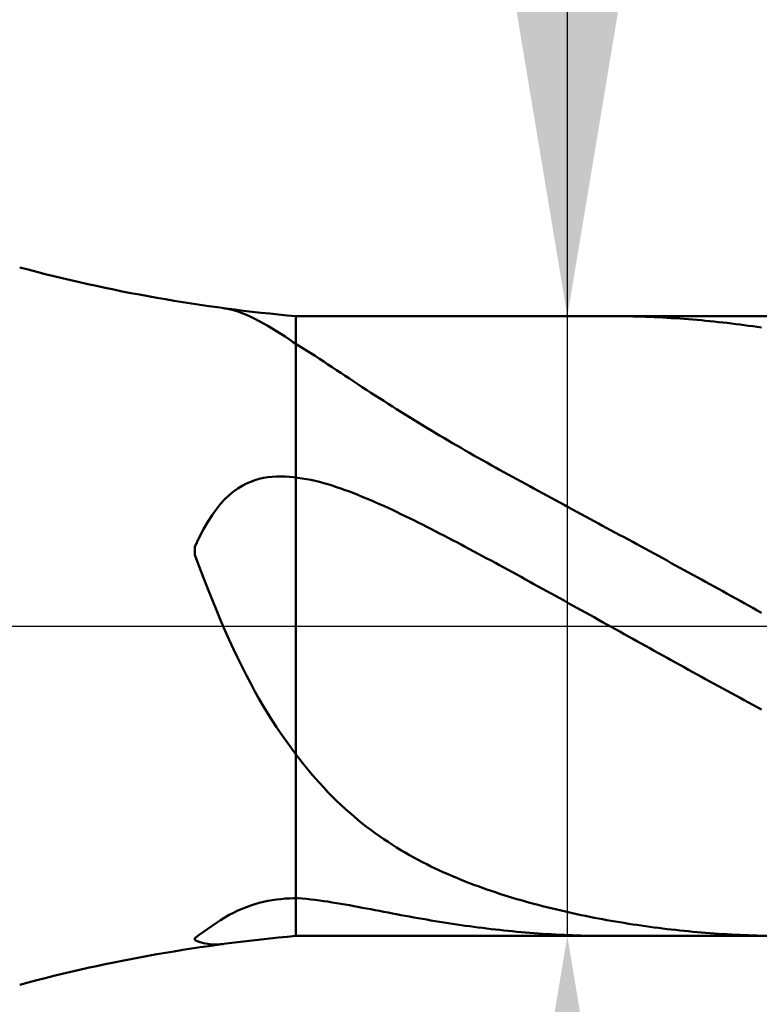
# Model space of a CAD drawing. Extents: x -19 to 100, y -25 to 45.
# Drawn here: x 51 to 56, y -2 to 4 of the extents above; entities that cross this region are included whole.
import ezdxf

# ---------------------------------------------------------------- set-up
doc = ezdxf.new("R2010")
doc.units = 0
doc.header["$MEASUREMENT"] = 0
doc.linetypes.add('LONGDASHDASH', pattern=[7, 4, -1, 1, -1])
doc.layers.get('Defpoints').update_dxf_attribs({"linetype": 'CONTINUOUS'})
for name, color, linetype, lineweight in [('1', 4, 'CONTINUOUS', 50), ('2', 7, 'CONTINUOUS', 25), ('4', 2, 'LONGDASHDASH', 25), ('NOCUT', 7, 'CONTINUOUS', 25), ('SK2', 7, 'CONTINUOUS', 25), ('SK4', 2, 'LONGDASHDASH', 25)]:
    doc.layers.add(name, color=color, linetype=linetype, lineweight=lineweight)
doc.styles.add('Monospac821 BT', font='txt', dxfattribs={"height": 3.5})
doc.dimstyles.get("Standard").update_dxf_attribs({"dimtxt": 3.5, "dimasz": 3, "dimexe": 1, "dimexo": 0.5, "dimgap": 0.8, "dimtad": 1, "dimtoh": 1, "dimzin": 1, "dimdsep": 46, "dimtxsty": 'Monospac821 BT', "dimcen": 2.5, "dimadec": 1, "dimazin": 0, "dimtfac": 1, "dimtdec": 4, "dimtix": 1, "dimtmove": 1, "dimatfit": 3, "dimfxl": 1, "dimtolj": 1, "dimtzin": 1, "dimarcsym": 0})

# ---------------------------------------------------------------- blocks, each defined once
blk = doc.blocks.new('*D0')
at = {"layer": 'Defpoints', "color": 0}
for p in [(60, 38), (0, 2.3), (60, 0)]:
    blk.add_point(p, dxfattribs=at)
at = {"layer": 'SK2', "color": 0, "lineweight": -2}
for p, q in [((0, 2.8), (0, 39)), ((60, 0.5), (60, 39)), ((3, 38), (57, 38))]:
    blk.add_line(p, q, dxfattribs=at)
at = {"layer": 'SK2', "color": 0}
for points in [[(3, 38.5), (3, 37.5), (0, 38)], [(57, 37.5), (57, 38.5), (60, 38)]]:
    blk.add_solid(points, dxfattribs=at)
at = {"layer": 'SK2', "color": 0, "linetype": 'ByBlock', "insert": (30, 40.61125), "char_height": 3.5, "attachment_point": 5}
blk.add_mtext('\\A1;60', dxfattribs=at)
blk = doc.blocks.new('*D6')
at = {"layer": '2', "color": 0, "lineweight": -2}
for p, q in [((60, -0.5), (60, -16)), ((56, -2.425), (56, -16)), ((53, -15), (50, -15)), ((60, -15), (56, -15)), ((60, -15), (70.0885, -15)), ((63, -15), (66, -15))]:
    blk.add_line(p, q, dxfattribs=at)
at = {"layer": '2', "color": 0}
for points in [[(53, -15.5), (53, -14.5), (56, -15)], [(63, -14.5), (63, -15.5), (60, -15)]]:
    blk.add_solid(points, dxfattribs=at)
at = {"layer": 'Defpoints', "color": 0}
for p in [(60, 0), (56, -1.925), (56, -15)]:
    blk.add_point(p, dxfattribs=at)
at = {"layer": '2', "color": 0, "linetype": 'ByBlock', "insert": (68.04425, -12.45), "char_height": 3.5, "attachment_point": 5}
blk.add_mtext('\\A1;4', dxfattribs=at)
blk = doc.blocks.new('*D7')
at = {"layer": '2', "color": 0, "lineweight": -2}
for p, q in [((54.314, 1.925), (54.314, 24.2215)), ((54.314, 4.925), (54.314, 7.925)), ((54.314, -1.925), (54.314, 1.925)), ((54.314, -4.925), (54.314, -7.925))]:
    blk.add_line(p, q, dxfattribs=at)
at = {"layer": '2', "color": 0}
for points in [[(53.814, 4.925), (54.814, 4.925), (54.314, 1.925)], [(54.814, -4.925), (53.814, -4.925), (54.314, -1.925)]]:
    blk.add_solid(points, dxfattribs=at)
at = {"layer": 'Defpoints', "color": 0}
for p in [(52.628, 1.925), (54.314, 1.925), (52.628, -1.925)]:
    blk.add_point(p, dxfattribs=at)
at = {"layer": '2', "color": 0, "linetype": 'ByBlock', "insert": (51.652, 16.07325), "char_height": 3.5, "attachment_point": 5, "rotation": 90}
blk.add_mtext('\\A1;%%c3.85', dxfattribs=at)
blk = doc.blocks.new('*D8')
at = {"layer": '2', "color": 0, "lineweight": -2}
for p, q in [((60, -0.5), (60, -24)), ((52.0001, -2.5), (52.0001, -24)), ((57, -23), (55.0001, -23))]:
    blk.add_line(p, q, dxfattribs=at)
at = {"layer": '2', "color": 0}
for points in [[(55.0001, -22.5), (55.0001, -23.5), (52.0001, -23)], [(57, -23.5), (57, -22.5), (60, -23)]]:
    blk.add_solid(points, dxfattribs=at)
at = {"layer": 'Defpoints', "color": 0}
for p in [(60, 0), (52.0001, -2), (52.0001, -23)]:
    blk.add_point(p, dxfattribs=at)
at = {"layer": '2', "color": 0, "linetype": 'ByBlock', "insert": (56, -20.3888), "char_height": 3.5, "attachment_point": 5}
blk.add_mtext('\\A1;8', dxfattribs=at)
blk = doc.blocks.new('*D11')
at = {"layer": '2', "color": 0, "lineweight": -2}
for p, q in [((48, 3.5), (48, 31)), ((60, 0.5), (60, 31)), ((57, 30), (51, 30))]:
    blk.add_line(p, q, dxfattribs=at)
at = {"layer": '2', "color": 0}
for points in [[(51, 30.5), (51, 29.5), (48, 30)], [(57, 29.5), (57, 30.5), (60, 30)]]:
    blk.add_solid(points, dxfattribs=at)
at = {"layer": 'Defpoints', "color": 0}
for p in [(48, 30), (48, 3), (60, 0)]:
    blk.add_point(p, dxfattribs=at)
at = {"layer": '2', "color": 0, "linetype": 'ByBlock', "insert": (54, 32.5605), "char_height": 3.5, "attachment_point": 5}
blk.add_mtext('\\A1;12', dxfattribs=at)

msp = doc.modelspace()

# ---------------------------------------------------------------- linework, layer by layer
at = {"layer": '1'}
for p, q in [((52.1754, 1.975), (52.1867, 1.9733)), ((52.1867, 1.9733), (52.2133, 1.9681)), ((52.2133, 1.9681), (52.24, 1.9613)), ((52.24, 1.9613), (52.2667, 1.9531)), ((52.2667, 1.9531), (52.2933, 1.9434)), ((52.2933, 1.9434), (52.32, 1.9326)), ((52.32, 1.9326), (52.3467, 1.9207)), ((52.3467, 1.9207), (52.3733, 1.9078)), ((52.3733, 1.9078), (52.4, 1.894)), ((56, 1.925), (52.628, 1.925)), ((52.628, -1.925), (52.628, 1.925)), ((54.5867, 1.925), (54.5776, 1.925)), ((54.6133, 1.9249), (54.5867, 1.925)), ((54.64, 1.9247), (54.6133, 1.9249)), ((54.6667, 1.9244), (54.64, 1.9247)), ((54.6933, 1.9239), (54.6667, 1.9244)), ((54.72, 1.9234), (54.6933, 1.9239)), ((54.7467, 1.9227), (54.72, 1.9234)), ((54.7733, 1.9219), (54.7467, 1.9227)), ((54.8, 1.921), (54.7733, 1.9219)), ((54.8267, 1.92), (54.8, 1.921)), ((54.8533, 1.9189), (54.8267, 1.92)), ((54.88, 1.9177), (54.8533, 1.9189)), ((54.9067, 1.9163), (54.88, 1.9177)), ((54.9333, 1.9149), (54.9067, 1.9163)), ((54.96, 1.9133), (54.9333, 1.9149)), ((54.9867, 1.9116), (54.96, 1.9133)), ((55.0133, 1.9098), (54.9867, 1.9116)), ((55.04, 1.9079), (55.0133, 1.9098)), ((55.0667, 1.9058), (55.04, 1.9079)), ((55.0933, 1.9037), (55.0667, 1.9058)), ((55.12, 1.9014), (55.0933, 1.9037)), ((55.1467, 1.8991), (55.12, 1.9014)), ((55.1733, 1.8966), (55.1467, 1.8991)), ((55.2, 1.894), (55.1733, 1.8966)), ((52.4, 1.894), (52.4267, 1.8794)), ((52.4267, 1.8794), (52.4533, 1.8642)), ((52.4533, 1.8642), (52.48, 1.8483)), ((52.48, 1.8483), (52.5067, 1.8319)), ((55.2267, 1.8913), (55.2, 1.894)), ((55.2533, 1.8885), (55.2267, 1.8913)), ((55.28, 1.8856), (55.2533, 1.8885)), ((55.3067, 1.8825), (55.28, 1.8856)), ((55.3333, 1.8794), (55.3067, 1.8825)), ((55.36, 1.8761), (55.3333, 1.8794)), ((55.3867, 1.8727), (55.36, 1.8761)), ((55.4133, 1.8692), (55.3867, 1.8727)), ((55.44, 1.8657), (55.4133, 1.8692)), ((55.4667, 1.8619), (55.44, 1.8657)), ((55.4933, 1.8581), (55.4667, 1.8619)), ((55.52, 1.8542), (55.4933, 1.8581)), ((52.5067, 1.8319), (52.5333, 1.815)), ((52.5333, 1.815), (52.56, 1.7977)), ((52.56, 1.7977), (52.5867, 1.7801)), ((52.5867, 1.7801), (52.6133, 1.7622)), ((52.6133, 1.7622), (52.64, 1.7449)), ((52.64, 1.7449), (52.6667, 1.7285)), ((52.6667, 1.7285), (52.6933, 1.7117)), ((52.6933, 1.7117), (52.72, 1.6947)), ((52.72, 1.6947), (52.7467, 1.6776)), ((52.7467, 1.6776), (52.7733, 1.6603)), ((52.7733, 1.6603), (52.8, 1.6429)), ((52.8, 1.6429), (52.8267, 1.6254)), ((52.8267, 1.6254), (52.8533, 1.6078)), ((52.8533, 1.6078), (52.88, 1.5901)), ((52.88, 1.5901), (52.9067, 1.5725)), ((52.9067, 1.5725), (52.9333, 1.5548)), ((52.9333, 1.5548), (52.96, 1.5372)), ((52.96, 1.5372), (52.9867, 1.5196)), ((52.9867, 1.5196), (53.0133, 1.502)), ((53.0133, 1.502), (53.04, 1.4845)), ((53.04, 1.4845), (53.0667, 1.467)), ((53.0667, 1.467), (53.0933, 1.4496)), ((53.0933, 1.4496), (53.12, 1.4323)), ((53.12, 1.4323), (53.1467, 1.415)), ((53.1467, 1.415), (53.1733, 1.3979)), ((53.1733, 1.3979), (53.2, 1.3808)), ((53.2, 1.3808), (53.2267, 1.3639)), ((53.2267, 1.3639), (53.2533, 1.347)), ((53.2533, 1.347), (53.28, 1.3302)), ((53.28, 1.3302), (53.3067, 1.3136)), ((53.3067, 1.3136), (53.3333, 1.297)), ((53.3333, 1.297), (53.36, 1.2806)), ((53.36, 1.2806), (53.3867, 1.2642)), ((53.3867, 1.2642), (53.4133, 1.248)), ((53.4133, 1.248), (53.44, 1.2318)), ((53.44, 1.2318), (53.4667, 1.2158)), ((53.4667, 1.2158), (53.4933, 1.1998)), ((53.4933, 1.1998), (53.52, 1.184)), ((53.52, 1.184), (53.5467, 1.1682)), ((53.5467, 1.1682), (53.5733, 1.1525)), ((53.5733, 1.1525), (53.6, 1.137)), ((53.6, 1.137), (53.6267, 1.1215)), ((53.6267, 1.1215), (53.6533, 1.106)), ((53.6533, 1.106), (53.68, 1.0907)), ((53.68, 1.0907), (53.7067, 1.0755)), ((53.7067, 1.0755), (53.7333, 1.0603)), ((53.7333, 1.0603), (53.76, 1.0451)), ((53.76, 1.0451), (53.7867, 1.0301)), ((53.7867, 1.0301), (53.8133, 1.0151)), ((53.8133, 1.0151), (53.84, 1.0002)), ((53.84, 1.0002), (53.8667, 0.9853)), ((53.8667, 0.9853), (53.8933, 0.9705)), ((52.4267, 0.9201), (52.4, 0.914)), ((52.4533, 0.9245), (52.4267, 0.9201)), ((52.48, 0.9275), (52.4533, 0.9245)), ((52.5067, 0.9292), (52.48, 0.9275)), ((52.5333, 0.9296), (52.5067, 0.9292)), ((52.56, 0.9288), (52.5333, 0.9296)), ((52.5867, 0.927), (52.56, 0.9288)), ((52.6133, 0.9242), (52.5867, 0.927)), ((52.64, 0.9209), (52.6133, 0.9242)), ((52.6667, 0.9173), (52.64, 0.9209)), ((53.8933, 0.9705), (53.92, 0.9557)), ((53.92, 0.9557), (53.9467, 0.941)), ((53.9467, 0.941), (53.9733, 0.9263)), ((53.9733, 0.9263), (54, 0.9117)), ((52.2933, 0.8706), (52.2667, 0.8541)), ((52.32, 0.8847), (52.2933, 0.8706)), ((52.3467, 0.8965), (52.32, 0.8847)), ((52.3733, 0.9062), (52.3467, 0.8965)), ((52.4, 0.914), (52.3733, 0.9062)), ((52.6933, 0.9128), (52.6667, 0.9173)), ((52.72, 0.9076), (52.6933, 0.9128)), ((52.7467, 0.9017), (52.72, 0.9076)), ((52.7733, 0.8951), (52.7467, 0.9017)), ((52.8, 0.888), (52.7733, 0.8951)), ((52.8267, 0.8803), (52.8, 0.888)), ((52.8533, 0.8722), (52.8267, 0.8803)), ((52.88, 0.8635), (52.8533, 0.8722)), ((52.9067, 0.8545), (52.88, 0.8635)), ((54, 0.9117), (54.0267, 0.8971)), ((54.0267, 0.8971), (54.0533, 0.8825)), ((54.0533, 0.8825), (54.08, 0.8679)), ((54.08, 0.8679), (54.1067, 0.8534)), ((52.2133, 0.8128), (52.1867, 0.7874)), ((52.24, 0.8349), (52.2133, 0.8128)), ((52.2667, 0.8541), (52.24, 0.8349)), ((52.9333, 0.845), (52.9067, 0.8545)), ((52.96, 0.8352), (52.9333, 0.845)), ((52.9867, 0.825), (52.96, 0.8352)), ((53.0133, 0.8144), (52.9867, 0.825)), ((53.04, 0.8036), (53.0133, 0.8144)), ((53.0667, 0.7925), (53.04, 0.8036)), ((54.1067, 0.8534), (54.1333, 0.8389)), ((54.1333, 0.8389), (54.16, 0.8245)), ((54.16, 0.8245), (54.1867, 0.81)), ((54.1867, 0.81), (54.2133, 0.7956)), ((54.2133, 0.7956), (54.24, 0.7812)), ((52.16, 0.7585), (52.1333, 0.7258)), ((52.1867, 0.7874), (52.16, 0.7585)), ((53.0933, 0.7811), (53.0667, 0.7925)), ((53.12, 0.7695), (53.0933, 0.7811)), ((53.1467, 0.7577), (53.12, 0.7695)), ((53.1733, 0.7457), (53.1467, 0.7577)), ((53.2, 0.7334), (53.1733, 0.7457)), ((54.24, 0.7812), (54.2667, 0.7668)), ((54.2667, 0.7668), (54.2933, 0.7524)), ((54.2933, 0.7524), (54.32, 0.738)), ((54.32, 0.738), (54.3467, 0.7237)), ((52.1067, 0.689), (52.08, 0.6476)), ((52.1333, 0.7258), (52.1067, 0.689)), ((53.2267, 0.721), (53.2, 0.7334)), ((53.2533, 0.7085), (53.2267, 0.721)), ((53.28, 0.6957), (53.2533, 0.7085)), ((53.3067, 0.6829), (53.28, 0.6957)), ((53.3333, 0.6698), (53.3067, 0.6829)), ((54.3467, 0.7237), (54.3733, 0.7093)), ((54.3733, 0.7093), (54.4, 0.6949)), ((54.4, 0.6949), (54.4267, 0.6806)), ((54.4267, 0.6806), (54.4533, 0.6662)), ((52.08, 0.6476), (52.0533, 0.6012)), ((53.36, 0.6567), (53.3333, 0.6698)), ((53.3867, 0.6435), (53.36, 0.6567)), ((53.4133, 0.6301), (53.3867, 0.6435)), ((53.44, 0.6166), (53.4133, 0.6301)), ((53.4667, 0.6031), (53.44, 0.6166)), ((54.4533, 0.6662), (54.48, 0.6518)), ((54.48, 0.6518), (54.5067, 0.6375)), ((54.5067, 0.6375), (54.5333, 0.6231)), ((54.5333, 0.6231), (54.56, 0.6087)), ((52.0533, 0.6012), (52.0267, 0.5495)), ((53.4933, 0.5894), (53.4667, 0.6031)), ((53.52, 0.5757), (53.4933, 0.5894)), ((53.5467, 0.5619), (53.52, 0.5757)), ((53.5733, 0.548), (53.5467, 0.5619)), ((54.56, 0.6087), (54.5867, 0.5943)), ((54.5867, 0.5943), (54.6133, 0.5799)), ((54.6133, 0.5799), (54.64, 0.5655)), ((54.64, 0.5655), (54.6667, 0.5511)), ((54.6667, 0.5511), (54.6933, 0.5367)), ((52.0267, 0.5495), (52, 0.4919)), ((52, 0.4919), (52, 0.4431)), ((53.6, 0.5341), (53.5733, 0.548)), ((53.6267, 0.5201), (53.6, 0.5341)), ((53.6533, 0.506), (53.6267, 0.5201)), ((53.68, 0.4919), (53.6533, 0.506)), ((53.7067, 0.4777), (53.68, 0.4919)), ((54.6933, 0.5367), (54.72, 0.5222)), ((54.72, 0.5222), (54.7467, 0.5078)), ((54.7467, 0.5078), (54.7733, 0.4933)), ((54.7733, 0.4933), (54.8, 0.4788)), ((52, 0.4431), (52.0267, 0.3708)), ((53.7333, 0.4635), (53.7067, 0.4777)), ((53.76, 0.4492), (53.7333, 0.4635)), ((53.7867, 0.4349), (53.76, 0.4492)), ((53.8133, 0.4206), (53.7867, 0.4349)), ((54.8, 0.4788), (54.8267, 0.4643)), ((54.8267, 0.4643), (54.8533, 0.4498)), ((54.8533, 0.4498), (54.88, 0.4353)), ((54.88, 0.4353), (54.9067, 0.4208)), ((52.0267, 0.3708), (52.0533, 0.3002)), ((53.84, 0.4062), (53.8133, 0.4206)), ((53.8667, 0.3918), (53.84, 0.4062)), ((53.8933, 0.3773), (53.8667, 0.3918)), ((53.92, 0.3629), (53.8933, 0.3773)), ((54.9067, 0.4208), (54.9333, 0.4062)), ((54.9333, 0.4062), (54.96, 0.3916)), ((54.96, 0.3916), (54.9867, 0.3771)), ((54.9867, 0.3771), (55.0133, 0.3625)), ((53.9467, 0.3484), (53.92, 0.3629)), ((53.9733, 0.3338), (53.9467, 0.3484)), ((54, 0.3192), (53.9733, 0.3338)), ((54.0267, 0.3047), (54, 0.3192)), ((55.0133, 0.3625), (55.04, 0.3478)), ((55.04, 0.3478), (55.0667, 0.3332)), ((55.0667, 0.3332), (55.0933, 0.3186)), ((55.0933, 0.3186), (55.12, 0.3039)), ((52.0533, 0.3002), (52.08, 0.2313)), ((54.0533, 0.29), (54.0267, 0.3047)), ((54.08, 0.2754), (54.0533, 0.29)), ((54.1067, 0.2608), (54.08, 0.2754)), ((54.1333, 0.2461), (54.1067, 0.2608)), ((54.16, 0.2314), (54.1333, 0.2461)), ((55.12, 0.3039), (55.1467, 0.2893)), ((55.1467, 0.2893), (55.1733, 0.2746)), ((55.1733, 0.2746), (55.2, 0.2599)), ((55.2, 0.2599), (55.2267, 0.2452)), ((55.2267, 0.2452), (55.2533, 0.2305)), ((52.08, 0.2313), (52.1067, 0.1643)), ((54.1867, 0.2167), (54.16, 0.2314)), ((54.2133, 0.202), (54.1867, 0.2167)), ((54.24, 0.1872), (54.2133, 0.202)), ((54.2667, 0.1725), (54.24, 0.1872)), ((55.2533, 0.2305), (55.28, 0.2157)), ((55.28, 0.2157), (55.3067, 0.201)), ((55.3067, 0.201), (55.3333, 0.1862)), ((55.3333, 0.1862), (55.36, 0.1715)), ((52.1067, 0.1643), (52.1333, 0.099)), ((54.2933, 0.1577), (54.2667, 0.1725)), ((54.32, 0.143), (54.2933, 0.1577)), ((54.3467, 0.1282), (54.32, 0.143)), ((54.3733, 0.1134), (54.3467, 0.1282)), ((55.36, 0.1715), (55.3867, 0.1567)), ((55.3867, 0.1567), (55.4133, 0.1419)), ((55.4133, 0.1419), (55.44, 0.1271)), ((55.44, 0.1271), (55.4667, 0.1123)), ((52.1333, 0.099), (52.16, 0.0356)), ((54.4, 0.0986), (54.3733, 0.1134)), ((54.4267, 0.0838), (54.4, 0.0986)), ((54.4533, 0.069), (54.4267, 0.0838)), ((54.48, 0.0542), (54.4533, 0.069)), ((55.4667, 0.1123), (55.4933, 0.0975)), ((55.4933, 0.0975), (55.52, 0.0827)), ((52.16, 0.0356), (52.1867, -0.0259)), ((54.5067, 0.0394), (54.48, 0.0542)), ((54.5333, 0.0246), (54.5067, 0.0394)), ((54.56, 0.0098), (54.5333, 0.0246)), ((54.5867, -0.0051), (54.56, 0.0098)), ((52.1867, -0.0259), (52.2133, -0.0857)), ((54.6133, -0.0199), (54.5867, -0.0051)), ((54.64, -0.0347), (54.6133, -0.0199)), ((54.6667, -0.0495), (54.64, -0.0347)), ((54.6933, -0.0643), (54.6667, -0.0495)), ((52.2133, -0.0857), (52.24, -0.1436)), ((54.72, -0.0791), (54.6933, -0.0643)), ((54.7467, -0.0939), (54.72, -0.0791)), ((54.7733, -0.1087), (54.7467, -0.0939)), ((54.8, -0.1235), (54.7733, -0.1087)), ((52.24, -0.1436), (52.2667, -0.1996)), ((54.8267, -0.1383), (54.8, -0.1235)), ((54.8533, -0.1531), (54.8267, -0.1383)), ((54.88, -0.1678), (54.8533, -0.1531)), ((54.9067, -0.1826), (54.88, -0.1678)), ((54.9333, -0.1973), (54.9067, -0.1826)), ((52.2667, -0.1996), (52.2933, -0.2539)), ((54.96, -0.2121), (54.9333, -0.1973)), ((54.9867, -0.2268), (54.96, -0.2121)), ((55.0133, -0.2415), (54.9867, -0.2268)), ((55.04, -0.2562), (55.0133, -0.2415)), ((52.2933, -0.2539), (52.32, -0.3064)), ((55.0667, -0.2709), (55.04, -0.2562)), ((55.0933, -0.2855), (55.0667, -0.2709)), ((55.12, -0.3002), (55.0933, -0.2855)), ((55.1467, -0.3148), (55.12, -0.3002)), ((52.32, -0.3064), (52.3467, -0.3572)), ((52.3467, -0.3572), (52.3733, -0.4062)), ((55.1733, -0.3294), (55.1467, -0.3148)), ((55.2, -0.344), (55.1733, -0.3294)), ((55.2267, -0.3586), (55.2, -0.344)), ((55.2533, -0.3731), (55.2267, -0.3586)), ((52.3733, -0.4062), (52.4, -0.4536)), ((55.28, -0.3877), (55.2533, -0.3731)), ((55.3067, -0.4022), (55.28, -0.3877)), ((55.3333, -0.4166), (55.3067, -0.4022)), ((55.36, -0.4311), (55.3333, -0.4166)), ((52.4, -0.4536), (52.4267, -0.4994)), ((55.3867, -0.4455), (55.36, -0.4311)), ((55.4133, -0.4599), (55.3867, -0.4455)), ((55.44, -0.4743), (55.4133, -0.4599)), ((55.4667, -0.4887), (55.44, -0.4743)), ((55.4933, -0.503), (55.4667, -0.4887)), ((52.4267, -0.4994), (52.4533, -0.5436)), ((52.4533, -0.5436), (52.48, -0.5863)), ((55.52, -0.5173), (55.4933, -0.503)), ((52.48, -0.5863), (52.5067, -0.6274)), ((52.5067, -0.6274), (52.5333, -0.6671)), ((52.5333, -0.6671), (52.56, -0.7054)), ((52.56, -0.7054), (52.5867, -0.7423)), ((52.5867, -0.7423), (52.6133, -0.7779)), ((52.6133, -0.7779), (52.64, -0.8129)), ((52.64, -0.8129), (52.6667, -0.8474)), ((52.6667, -0.8474), (52.6933, -0.8807)), ((52.6933, -0.8807), (52.72, -0.9129)), ((52.72, -0.9129), (52.7467, -0.9441)), ((52.7467, -0.9441), (52.7733, -0.9742)), ((52.7733, -0.9742), (52.8, -1.0033)), ((52.8, -1.0033), (52.8267, -1.0314)), ((52.8267, -1.0314), (52.8533, -1.0586)), ((52.8533, -1.0586), (52.88, -1.0849)), ((52.88, -1.0849), (52.9067, -1.1104)), ((52.9067, -1.1104), (52.9333, -1.1349)), ((52.9333, -1.1349), (52.96, -1.1587)), ((52.96, -1.1587), (52.9867, -1.1817)), ((52.9867, -1.1817), (53.0133, -1.204)), ((53.0133, -1.204), (53.04, -1.2256)), ((53.04, -1.2256), (53.0667, -1.2464)), ((53.0667, -1.2464), (53.0933, -1.2666)), ((53.0933, -1.2666), (53.12, -1.2862)), ((53.12, -1.2862), (53.1467, -1.3051)), ((53.1467, -1.3051), (53.1733, -1.3234)), ((53.1733, -1.3234), (53.2, -1.3412)), ((53.2, -1.3412), (53.2267, -1.3585)), ((53.2267, -1.3585), (53.2533, -1.3752)), ((53.2533, -1.3752), (53.28, -1.3914)), ((53.28, -1.3914), (53.3067, -1.4072)), ((53.3067, -1.4072), (53.3333, -1.4224)), ((53.3333, -1.4224), (53.36, -1.4373)), ((53.36, -1.4373), (53.3867, -1.4517)), ((53.3867, -1.4517), (53.4133, -1.4657)), ((53.4133, -1.4657), (53.44, -1.4793)), ((53.44, -1.4793), (53.4667, -1.4925)), ((53.4667, -1.4925), (53.4933, -1.5053)), ((53.4933, -1.5053), (53.52, -1.5178)), ((53.52, -1.5178), (53.5467, -1.53)), ((53.5467, -1.53), (53.5733, -1.5418)), ((53.5733, -1.5418), (53.6, -1.5534)), ((53.6, -1.5534), (53.6267, -1.5646)), ((53.6267, -1.5646), (53.6533, -1.5755)), ((53.6533, -1.5755), (53.68, -1.5862)), ((53.68, -1.5862), (53.7067, -1.5966)), ((53.7067, -1.5966), (53.7333, -1.6067)), ((53.7333, -1.6067), (53.76, -1.6166)), ((53.76, -1.6166), (53.7867, -1.6262)), ((53.7867, -1.6262), (53.8133, -1.6356)), ((53.8133, -1.6356), (53.84, -1.6448)), ((53.84, -1.6448), (53.8667, -1.6537)), ((52.4533, -1.7076), (52.4267, -1.7132)), ((52.48, -1.7028), (52.4533, -1.7076)), ((52.5067, -1.6989), (52.48, -1.7028)), ((52.5333, -1.6957), (52.5067, -1.6989)), ((52.56, -1.6932), (52.5333, -1.6957)), ((52.5867, -1.6913), (52.56, -1.6932)), ((52.6133, -1.6901), (52.5867, -1.6913)), ((52.64, -1.6904), (52.6133, -1.6901)), ((52.6667, -1.6924), (52.64, -1.6904)), ((52.6933, -1.6948), (52.6667, -1.6924)), ((52.72, -1.6976), (52.6933, -1.6948)), ((52.7467, -1.7008), (52.72, -1.6976)), ((52.7733, -1.7042), (52.7467, -1.7008)), ((52.8, -1.7079), (52.7733, -1.7042)), ((52.8267, -1.7119), (52.8, -1.7079)), ((52.8533, -1.7161), (52.8267, -1.7119)), ((53.8667, -1.6537), (53.8933, -1.6625)), ((53.8933, -1.6625), (53.92, -1.671)), ((53.92, -1.671), (53.9467, -1.6793)), ((53.9467, -1.6793), (53.9733, -1.6875)), ((53.9733, -1.6875), (54, -1.6954)), ((54, -1.6954), (54.0267, -1.7032)), ((54.0267, -1.7032), (54.0533, -1.7108)), ((54.0533, -1.7108), (54.08, -1.7182)), ((52.2667, -1.7677), (52.24, -1.7806)), ((52.2933, -1.756), (52.2667, -1.7677)), ((52.32, -1.7453), (52.2933, -1.756)), ((52.3467, -1.7358), (52.32, -1.7453)), ((52.3733, -1.7273), (52.3467, -1.7358)), ((52.4, -1.7198), (52.3733, -1.7273)), ((52.4267, -1.7132), (52.4, -1.7198)), ((52.88, -1.7204), (52.8533, -1.7161)), ((52.9067, -1.725), (52.88, -1.7204)), ((52.9333, -1.7296), (52.9067, -1.725)), ((52.96, -1.7344), (52.9333, -1.7296)), ((52.9867, -1.7393), (52.96, -1.7344)), ((53.0133, -1.7442), (52.9867, -1.7393)), ((53.04, -1.7492), (53.0133, -1.7442)), ((53.0667, -1.7543), (53.04, -1.7492)), ((53.0933, -1.7594), (53.0667, -1.7543)), ((53.12, -1.7645), (53.0933, -1.7594)), ((53.1467, -1.7696), (53.12, -1.7645)), ((53.1733, -1.7747), (53.1467, -1.7696)), ((54.08, -1.7182), (54.1067, -1.7255)), ((54.1067, -1.7255), (54.1333, -1.7326)), ((54.1333, -1.7326), (54.16, -1.7395)), ((54.16, -1.7395), (54.1867, -1.7463)), ((54.1867, -1.7463), (54.2133, -1.7529)), ((54.2133, -1.7529), (54.24, -1.7594)), ((54.24, -1.7594), (54.2667, -1.7657)), ((54.2667, -1.7657), (54.2933, -1.7719)), ((54.2933, -1.7719), (54.32, -1.7779)), ((52.16, -1.8258), (52.1333, -1.8429)), ((52.1867, -1.8096), (52.16, -1.8258)), ((52.2133, -1.7945), (52.1867, -1.8096)), ((52.24, -1.7806), (52.2133, -1.7945)), ((53.2, -1.7798), (53.1733, -1.7747)), ((53.2267, -1.7849), (53.2, -1.7798)), ((53.2533, -1.7899), (53.2267, -1.7849)), ((53.28, -1.7949), (53.2533, -1.7899)), ((53.3067, -1.7998), (53.28, -1.7949)), ((53.3333, -1.8047), (53.3067, -1.7998)), ((53.36, -1.8095), (53.3333, -1.8047)), ((53.3867, -1.8143), (53.36, -1.8095)), ((53.4133, -1.819), (53.3867, -1.8143)), ((53.44, -1.8236), (53.4133, -1.819)), ((53.4667, -1.8281), (53.44, -1.8236)), ((53.4933, -1.8325), (53.4667, -1.8281)), ((53.52, -1.8369), (53.4933, -1.8325)), ((54.32, -1.7779), (54.3467, -1.7838)), ((54.3467, -1.7838), (54.3733, -1.7896)), ((54.3733, -1.7896), (54.4, -1.7952)), ((54.4, -1.7952), (54.4267, -1.8007)), ((54.4267, -1.8007), (54.4533, -1.806)), ((54.4533, -1.806), (54.48, -1.8113)), ((54.48, -1.8113), (54.5067, -1.8164)), ((54.5067, -1.8164), (54.5333, -1.8214)), ((54.5333, -1.8214), (54.56, -1.8262)), ((54.56, -1.8262), (54.5867, -1.831)), ((54.5867, -1.831), (54.6133, -1.8356)), ((52.08, -1.8798), (52.0533, -1.8992)), ((52.1067, -1.861), (52.08, -1.8798)), ((52.1333, -1.8429), (52.1067, -1.861)), ((53.5467, -1.8412), (53.52, -1.8369)), ((53.5733, -1.8453), (53.5467, -1.8412)), ((53.6, -1.8494), (53.5733, -1.8453)), ((53.6267, -1.8534), (53.6, -1.8494)), ((53.6533, -1.8573), (53.6267, -1.8534)), ((53.68, -1.8611), (53.6533, -1.8573)), ((53.7067, -1.8648), (53.68, -1.8611)), ((53.7333, -1.8684), (53.7067, -1.8648)), ((53.76, -1.8718), (53.7333, -1.8684)), ((53.7867, -1.8752), (53.76, -1.8718)), ((53.8133, -1.8785), (53.7867, -1.8752)), ((53.84, -1.8817), (53.8133, -1.8785)), ((53.8667, -1.8847), (53.84, -1.8817)), ((53.8933, -1.8877), (53.8667, -1.8847)), ((53.92, -1.8905), (53.8933, -1.8877)), ((53.9467, -1.8932), (53.92, -1.8905)), ((53.9733, -1.8958), (53.9467, -1.8932)), ((54, -1.8983), (53.9733, -1.8958)), ((54.6133, -1.8356), (54.64, -1.8401)), ((54.64, -1.8401), (54.6667, -1.8444)), ((54.6667, -1.8444), (54.6933, -1.8487)), ((54.6933, -1.8487), (54.72, -1.8528)), ((54.72, -1.8528), (54.7467, -1.8568)), ((54.7467, -1.8568), (54.7733, -1.8607)), ((54.7733, -1.8607), (54.8, -1.8645)), ((54.8, -1.8645), (54.8267, -1.8682)), ((54.8267, -1.8682), (54.8533, -1.8717)), ((54.8533, -1.8717), (54.88, -1.8751)), ((54.88, -1.8751), (54.9067, -1.8785)), ((54.9067, -1.8785), (54.9333, -1.8817)), ((54.9333, -1.8817), (54.96, -1.8847)), ((54.96, -1.8847), (54.9867, -1.8877)), ((54.9867, -1.8877), (55.0133, -1.8906)), ((55.0133, -1.8906), (55.04, -1.8933)), ((55.04, -1.8933), (55.0667, -1.8959)), ((52.0267, -1.9189), (52, -1.9386)), ((52, -1.9386), (52, -1.9503)), ((52, -1.9503), (52.0267, -1.9613)), ((52.0533, -1.8992), (52.0267, -1.9189)), ((52.628, -1.925), (56, -1.925)), ((54.0267, -1.9007), (54, -1.8983)), ((54.0533, -1.903), (54.0267, -1.9007)), ((54.08, -1.9052), (54.0533, -1.903)), ((54.1067, -1.9073), (54.08, -1.9052)), ((54.1333, -1.9092), (54.1067, -1.9073)), ((54.16, -1.911), (54.1333, -1.9092)), ((54.1867, -1.9128), (54.16, -1.911)), ((54.2133, -1.9144), (54.1867, -1.9128)), ((54.24, -1.9159), (54.2133, -1.9144)), ((54.2667, -1.9173), (54.24, -1.9159)), ((54.2933, -1.9185), (54.2667, -1.9173)), ((54.32, -1.9197), (54.2933, -1.9185)), ((54.3467, -1.9207), (54.32, -1.9197)), ((54.3733, -1.9217), (54.3467, -1.9207)), ((54.4, -1.9225), (54.3733, -1.9217)), ((54.4267, -1.9232), (54.4, -1.9225)), ((54.4533, -1.9238), (54.4267, -1.9232)), ((54.48, -1.9242), (54.4533, -1.9238)), ((54.5067, -1.9246), (54.48, -1.9242)), ((54.5333, -1.9248), (54.5067, -1.9246)), ((54.56, -1.925), (54.5333, -1.9248)), ((54.5776, -1.925), (54.56, -1.925)), ((55.0667, -1.8959), (55.0933, -1.8985)), ((55.0933, -1.8985), (55.12, -1.9009)), ((55.12, -1.9009), (55.1467, -1.9031)), ((55.1467, -1.9031), (55.1733, -1.9053)), ((55.1733, -1.9053), (55.2, -1.9074)), ((55.2, -1.9074), (55.2267, -1.9093)), ((55.2267, -1.9093), (55.2533, -1.9112)), ((55.2533, -1.9112), (55.28, -1.9129)), ((55.28, -1.9129), (55.3067, -1.9145)), ((55.3067, -1.9145), (55.3333, -1.916)), ((55.3333, -1.916), (55.36, -1.9173)), ((55.36, -1.9173), (55.3867, -1.9186)), ((55.3867, -1.9186), (55.4133, -1.9198)), ((55.4133, -1.9198), (55.44, -1.9208)), ((55.44, -1.9208), (55.4667, -1.9217)), ((55.4667, -1.9217), (55.4933, -1.9225)), ((55.4933, -1.9225), (55.52, -1.9232)), ((52.0267, -1.9613), (52.0533, -1.9693)), ((52.0533, -1.9693), (52.08, -1.9747)), ((52.08, -1.9747), (52.1067, -1.9776)), ((52.1067, -1.9776), (52.1333, -1.9782)), ((52.1333, -1.9782), (52.16, -1.9768)), ((52.16, -1.9768), (52.1754, -1.975))]:
    msp.add_line(p, q, dxfattribs=at)
for centre, start, end in [((53.4996, 11.8869), 255, 265), ((53.4996, -11.8869), 95, 105)]:
    msp.add_arc(centre, 10, start, end, dxfattribs=at)
at = {"layer": '4'}
msp.add_line((48, 0), (60, 0), dxfattribs=at)
at = {"layer": 'NOCUT'}
for p, q in [((56, 1.925), (52.628, 1.925)), ((48, 0), (56, 0))]:
    msp.add_line(p, q, dxfattribs=at)
msp.add_arc((53.4996, 11.8869), 10, 255, 265, dxfattribs=at)
at = {"layer": 'SK4'}
msp.add_line((-1, 0), (61, 0), dxfattribs=at)

# ---------------------------------------------------------------- dimensions: what is measured, and where the dimension line sits
at = {"layer": '2'}
for base, p2, picture, middle in [((48, 30), (48, 3), '*D11', (54, 30)), ((56, -15), (56, -1.925), '*D6', (68.0443, -15)), ((52.0001, -23), (52.0001, -2), '*D8', (56, -23))]:
    dim = msp.add_linear_dim(base=base, p1=(60, 0), p2=p2, dimstyle='STANDARD', override={"dimtoh": 0, "dimdec": 0, "dimtmove": 0}, dxfattribs=at)
    dim.commit()
    dim.dimension.update_dxf_attribs({"geometry": picture, "text_midpoint": middle, "dimtype": 160})
dim = msp.add_linear_dim(base=(54.314, 1.925), p1=(52.628, -1.925), p2=(52.628, 1.925), angle=270, text='%%c<>', dimstyle='STANDARD', override={"dimtoh": 0, "dimse1": 1, "dimse2": 1, "dimtmove": 0}, dxfattribs=at)
dim.commit()
dim.dimension.update_dxf_attribs({"geometry": '*D7', "text_midpoint": (54.314, 16.0733), "dimtype": 160})
at = {"layer": 'SK2'}
dim = msp.add_linear_dim(base=(60, 38), p1=(0, 2.3), p2=(60, 0), dimstyle='STANDARD', override={"dimtoh": 0, "dimdec": 0, "dimtmove": 0}, dxfattribs=at)
dim.commit()
dim.dimension.update_dxf_attribs({"geometry": '*D0', "text_midpoint": (30, 38), "dimtype": 160})

doc.saveas('drawing.dxf')
